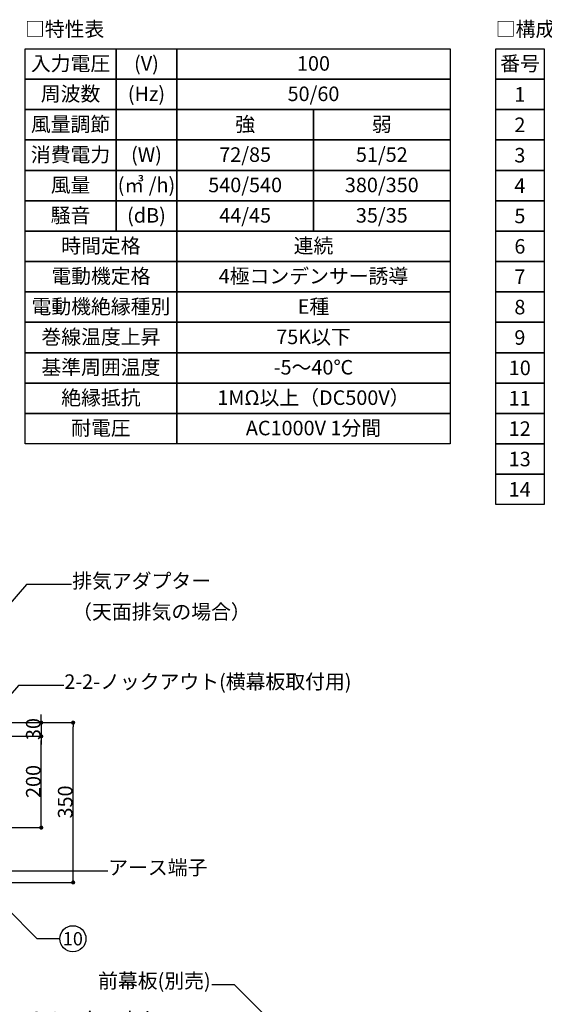
# Model space of a CAD drawing. Extents: x -3213 to 2971, y -4523 to -474.
# Drawn here: x -50 to 1100, y -2630 to -474 of the extents above; entities that cross this region are included whole.
import ezdxf
from ezdxf.enums import TextEntityAlignment as Align

# ---------------------------------------------------------------- set-up
doc = ezdxf.new("R2010")
doc.units = 0
doc.header["$LTSCALE"] = 15
doc.header["$PDMODE"] = 1
doc.header["$PDSIZE"] = -2
doc.layers.get('0').update_dxf_attribs({"linetype": 'CONTINUOUS'})
doc.layers.get('DEFPOINTS').update_dxf_attribs({"linetype": 'CONTINUOUS'})
doc.layers.add('__', color=7, linetype='CONTINUOUS')
doc.layers.add('___-1', color=7, linetype='CONTINUOUS')
doc.styles.add('________', font='txt', dxfattribs={"bigfont": 'ＭＳ Ｐゴシック'})
doc.styles.add('______MEDIUM', font='txt', dxfattribs={"bigfont": '游ゴシック Medium'})
doc.dimstyles.new('TOOLBOX', dxfattribs={"dimtxt": 31.860243, "dimasz": 8.999451, "dimexe": 0, "dimexo": 15, "dimgap": 1.5, "dimtad": 1, "dimblk": 'DOT', "dimblk1": 'DOT', "dimblk2": 'DOT', "dimcen": 0, "dimazin": 3, "dimtfac": 1, "dimtix": 1, "dimtmove": 0, "dimatfit": 3})

# ---------------------------------------------------------------- blocks, each defined once
blk = doc.blocks.new('_DOT')
at = {"color": 0, "linetype": 'BYBLOCK'}
blk.add_line((-0.5, 0), (-1, 0), dxfattribs=at)
at = {"color": 0, "linetype": 'BYBLOCK', "const_width": 0.5}
blk.add_lwpolyline([(-0.25, 0, 1), (0.25, 0, 1)], format="xyb", close=True, dxfattribs=at)
blk = doc.blocks.new('*D17')
at = {"color": 0, "linetype": 'CONTINUOUS'}
for p, q in [((-191.2, -2983.1), (3.8, -2983.1)), ((3.8, -3324.1), (3.8, -2992.1)), ((-241.2, -3333.1), (3.8, -3333.1))]:
    blk.add_line(p, q, dxfattribs=at)
at = {"layer": 'DEFPOINTS', "color": 0}
for p in [(-206.2, -2983.1), (3.8, -2983.1), (-256.2, -3333.1)]:
    blk.add_point(p, dxfattribs=at)
at = {"color": 0, "xscale": 8.99945068359375, "yscale": 8.99945068359375, "zscale": 8.99945068359375}
for p, rotation in [((3.8, -2983.1), 90), ((3.8, -3333.1), 270)]:
    blk.add_blockref('_DOT', p, dxfattribs=dict(at, rotation=rotation))
at = {"color": 0, "linetype": 'CONTINUOUS', "style": '______MEDIUM'}
blk.add_text('350', height=31.86, rotation=90, dxfattribs=at).set_placement((2.3, -3193.1))
blk = doc.blocks.new('*D20')
at = {"color": 0, "linetype": 'CONTINUOUS'}
for p, q in [((-66.2, -2974.1), (-66.2, -2965.1)), ((-191.2, -2983.1), (-66.2, -2983.1)), ((-66.2, -2983.1), (-66.2, -3013.1)), ((-193.2, -3013.1), (-66.2, -3013.1)), ((-66.2, -3022.1), (-66.2, -3031.1))]:
    blk.add_line(p, q, dxfattribs=at)
at = {"layer": 'DEFPOINTS', "color": 0}
for p in [(-206.2, -2983.1), (-208.2, -3013.1), (-66.2, -3013.1)]:
    blk.add_point(p, dxfattribs=at)
at = {"color": 0, "xscale": 8.99945068359375, "yscale": 8.99945068359375, "zscale": 8.99945068359375}
for p, rotation in [((-66.2, -2983.1), 270), ((-66.2, -3013.1), 90)]:
    blk.add_blockref('_DOT', p, dxfattribs=dict(at, rotation=rotation))
at = {"color": 0, "linetype": 'CONTINUOUS', "style": '______MEDIUM'}
blk.add_text('30', height=31.86, rotation=90, dxfattribs=at).set_placement((-67.7, -3021.3))
blk = doc.blocks.new('*D21')
at = {"color": 0, "linetype": 'CONTINUOUS'}
for p, q in [((-193.2, -3013.1), (-66.2, -3013.1)), ((-66.2, -3204.1), (-66.2, -3022.1)), ((-193.2, -3213.1), (-66.2, -3213.1))]:
    blk.add_line(p, q, dxfattribs=at)
at = {"layer": 'DEFPOINTS', "color": 0}
for p in [(-208.2, -3013.1), (-66.2, -3013.1), (-208.2, -3213.1)]:
    blk.add_point(p, dxfattribs=at)
at = {"color": 0, "xscale": 8.99945068359375, "yscale": 8.99945068359375, "zscale": 8.99945068359375}
for p, rotation in [((-66.2, -3013.1), 90), ((-66.2, -3213.1), 270)]:
    blk.add_blockref('_DOT', p, dxfattribs=dict(at, rotation=rotation))
at = {"color": 0, "linetype": 'CONTINUOUS', "style": '______MEDIUM'}
blk.add_text('200', height=31.86, rotation=90, dxfattribs=at).set_placement((-67.7, -3148.2))
blk = doc.blocks.new('____-5')
at = {"layer": '__', "color": 7, "linetype": 'CONTINUOUS'}
for p, q in [((-233.7, -3640.8), (-486.5, -3387.1)), ((-184.2, -3640.8), (-233.7, -3640.8))]:
    blk.add_line(p, q, dxfattribs=at)
at = {"layer": '__', "color": 7, "style": '______MEDIUM'}
blk.add_text('□156ノックアウト', height=31.86, dxfattribs=at).set_placement((-183, -3616.7), align=Align.TOP_LEFT)
blk = doc.blocks.new('____-6')
at = {"layer": '__', "color": 7, "linetype": 'CONTINUOUS'}
for p, q in [((-98.5, -2680.8), (-402.8, -3032.6)), ((0.5, -2680.8), (-98.5, -2680.8))]:
    blk.add_line(p, q, dxfattribs=at)
at = {"layer": '__', "color": 7, "style": '______MEDIUM'}
for s, p in [('排気アダプター ', (1.7, -2656.7)), ('（天面排気の場合）', (1.7, -2724.4))]:
    blk.add_text(s, height=31.86, dxfattribs=at).set_placement(p, align=Align.TOP_LEFT)
blk = doc.blocks.new('____-7')
at = {"layer": '__', "color": 7, "linetype": 'CONTINUOUS'}
for p, q in [((-115.8, -2901.5), (-212.3, -3013)), ((-16.8, -2901.5), (-115.8, -2901.5))]:
    blk.add_line(p, q, dxfattribs=at)
at = {"layer": '__', "color": 7, "style": '______MEDIUM'}
blk.add_text('2-2-ノックアウト(横幕板取付用)', height=31.86, dxfattribs=at).set_placement((-15.6, -2877.4), align=Align.TOP_LEFT)
blk = doc.blocks.new('____-8')
at = {"layer": '__', "color": 7, "linetype": 'CONTINUOUS'}
for p, q in [((-74.9, -3456.5), (-142.8, -3388.3)), ((-25.4, -3456.5), (-74.9, -3456.5))]:
    blk.add_line(p, q, dxfattribs=at)
blk = doc.blocks.new('____-9')
at = {"layer": '__', "color": 7, "linetype": 'CONTINUOUS', "flags": 128}
blk.add_lwpolyline([(-25.4, -3456.5, -0.414214), (3.2, -3427.9, -0.414214), (31.8, -3456.5, -0.414214), (3.2, -3485.1, -0.414214), (-25.4, -3456.5)], format="xyb", close=True, dxfattribs=at)
at = {"layer": '__', "color": 7, "style": '________'}
blk.add_text('10', height=28.99, dxfattribs=at).set_placement((3.2, -3456.5), align=Align.MIDDLE_CENTER)
blk = doc.blocks.new('____-10')
at = {"layer": '__', "color": 7, "linetype": 'CONTINUOUS'}
for p, q in [((-186.6, -3308.6), (-336.8, -3158.5)), ((79.5, -3308.6), (-186.6, -3308.6))]:
    blk.add_line(p, q, dxfattribs=at)
at = {"layer": '__', "color": 7, "style": '______MEDIUM'}
blk.add_text('アース端子', height=31.86, dxfattribs=at).set_placement((80.7, -3284.5), align=Align.TOP_LEFT)
blk = doc.blocks.new('____-26')
at = {"layer": '__', "color": 7, "linetype": 'CONTINUOUS'}
for p, q in [((307.4, -3556.8), (356.9, -3556.8)), ((356.9, -3556.8), (561.5, -3761.4))]:
    blk.add_line(p, q, dxfattribs=at)
at = {"layer": '__', "color": 7, "style": '______MEDIUM'}
blk.add_text('前幕板(別売)', height=31.86, dxfattribs=at).set_placement((58.5, -3532.7), align=Align.TOP_LEFT)
blk = doc.blocks.new('_W750_______________2D')
at = {"layer": '__', "color": 7, "linetype": 'CONTINUOUS', "flags": 128}
for points in [[(-101.73, -1507.26), (97.92, -1507.26), (97.92, -1573.81), (-101.73, -1573.81)], [(97.92, -1507.26), (231.02, -1507.26), (231.02, -1573.81), (97.92, -1573.81)], [(231.02, -1507.26), (829.97, -1507.26), (829.97, -1573.81), (231.02, -1573.81)], [(-101.73, -1573.81), (97.92, -1573.81), (97.92, -1640.36), (-101.73, -1640.36)], [(97.92, -1573.81), (231.02, -1573.81), (231.02, -1640.36), (97.92, -1640.36)], [(231.02, -1573.81), (829.97, -1573.81), (829.97, -1640.36), (231.02, -1640.36)], [(-101.73, -1640.36), (97.92, -1640.36), (97.92, -1706.91), (-101.73, -1706.91)], [(97.92, -1640.36), (231.02, -1640.36), (231.02, -1706.91), (97.92, -1706.91)], [(231.02, -1640.36), (530.495, -1640.36), (530.495, -1706.91), (231.02, -1706.91)], [(530.495, -1640.36), (829.97, -1640.36), (829.97, -1706.91), (530.495, -1706.91)], [(-101.73, -1706.91), (97.92, -1706.91), (97.92, -1773.46), (-101.73, -1773.46)], [(97.92, -1706.91), (231.02, -1706.91), (231.02, -1773.46), (97.92, -1773.46)], [(231.02, -1706.91), (530.495, -1706.91), (530.495, -1773.46), (231.02, -1773.46)], [(530.495, -1706.91), (829.97, -1706.91), (829.97, -1773.46), (530.495, -1773.46)], [(-101.73, -1773.46), (97.92, -1773.46), (97.92, -1840.01), (-101.73, -1840.01)], [(97.92, -1773.46), (231.02, -1773.46), (231.02, -1840.01), (97.92, -1840.01)], [(231.02, -1773.46), (530.495, -1773.46), (530.495, -1840.01), (231.02, -1840.01)], [(530.495, -1773.46), (829.97, -1773.46), (829.97, -1840.01), (530.495, -1840.01)], [(-101.73, -1840.01), (97.92, -1840.01), (97.92, -1906.56), (-101.73, -1906.56)], [(97.92, -1840.01), (231.02, -1840.01), (231.02, -1906.56), (97.92, -1906.56)], [(231.02, -1840.01), (530.495, -1840.01), (530.495, -1906.56), (231.02, -1906.56)], [(530.495, -1840.01), (829.97, -1840.01), (829.97, -1906.56), (530.495, -1906.56)], [(-101.73, -1906.56), (231.02, -1906.56), (231.02, -1973.11), (-101.73, -1973.11)], [(829.97, -1973.11), (231.02, -1973.11), (231.02, -1906.56), (829.97, -1906.56)], [(-101.73, -1973.11), (231.02, -1973.11), (231.02, -2039.66), (-101.73, -2039.66)], [(829.97, -2039.66), (231.02, -2039.66), (231.02, -1973.11), (829.97, -1973.11)], [(-101.73, -2039.66), (231.02, -2039.66), (231.02, -2106.21), (-101.73, -2106.21)], [(829.97, -2106.21), (231.02, -2106.21), (231.02, -2039.66), (829.97, -2039.66)], [(-101.73, -2106.21), (231.02, -2106.21), (231.02, -2172.76), (-101.73, -2172.76)], [(829.97, -2172.76), (231.02, -2172.76), (231.02, -2106.21), (829.97, -2106.21)], [(-101.73, -2172.76), (231.02, -2172.76), (231.02, -2239.31), (-101.73, -2239.31)], [(829.97, -2239.31), (231.02, -2239.31), (231.02, -2172.76), (829.97, -2172.76)], [(-101.73, -2239.31), (231.02, -2239.31), (231.02, -2305.86), (-101.73, -2305.86)], [(829.97, -2305.86), (231.02, -2305.86), (231.02, -2239.31), (829.97, -2239.31)], [(-101.73, -2305.86), (231.02, -2305.86), (231.02, -2372.41), (-101.73, -2372.41)], [(829.97, -2372.41), (231.02, -2372.41), (231.02, -2305.86), (829.97, -2305.86)]]:
    blk.add_lwpolyline(points, close=True, dxfattribs=at)
at = {"layer": '__', "color": 7, "linetype": 'CONTINUOUS'}
blk.add_point((-101.73, -1507.26), dxfattribs=at)
at = {"layer": '___-1', "color": 7, "linetype": 'CONTINUOUS', "flags": 128}
for points in [[(929.97, -1507.26), (1036.45, -1507.26), (1036.45, -1573.81), (929.97, -1573.81)], [(929.97, -1573.81), (1036.45, -1573.81), (1036.45, -1640.36), (929.97, -1640.36)], [(929.97, -1640.36), (1036.45, -1640.36), (1036.45, -1706.91), (929.97, -1706.91)], [(929.97, -1706.91), (1036.45, -1706.91), (1036.45, -1773.46), (929.97, -1773.46)], [(929.97, -1773.46), (1036.45, -1773.46), (1036.45, -1840.01), (929.97, -1840.01)], [(929.97, -1840.01), (1036.45, -1840.01), (1036.45, -1906.56), (929.97, -1906.56)], [(929.97, -1906.56), (1036.45, -1906.56), (1036.45, -1973.11), (929.97, -1973.11)], [(929.97, -1973.11), (1036.45, -1973.11), (1036.45, -2039.66), (929.97, -2039.66)], [(929.97, -2039.66), (1036.45, -2039.66), (1036.45, -2106.21), (929.97, -2106.21)], [(929.97, -2106.21), (1036.45, -2106.21), (1036.45, -2172.76), (929.97, -2172.76)], [(929.97, -2172.76), (1036.45, -2172.76), (1036.45, -2239.31), (929.97, -2239.31)], [(929.97, -2239.31), (1036.45, -2239.31), (1036.45, -2305.86), (929.97, -2305.86)], [(929.97, -2305.86), (1036.45, -2305.86), (1036.45, -2372.41), (929.97, -2372.41)], [(929.97, -2372.41), (1036.45, -2372.41), (1036.45, -2438.96), (929.97, -2438.96)], [(929.97, -2438.96), (1036.45, -2438.96), (1036.45, -2505.51), (929.97, -2505.51)]]:
    blk.add_lwpolyline(points, close=True, dxfattribs=at)
at = {"layer": '___-1', "color": 7, "linetype": 'CONTINUOUS'}
blk.add_point((929.97, -1507.26), dxfattribs=at)
at = {"layer": '__', "color": 7}
for name in ['____-6', '____-7', '____-10', '____-5', '____-8', '____-9', '____-26']:
    blk.add_blockref(name, (0, 0), dxfattribs=at)
at = {"layer": '__', "color": 7, "style": '______MEDIUM'}
blk.add_text('□特性表', height=31.8602, dxfattribs=at).set_placement((-101.73, -1464.003), align=Align.MIDDLE_LEFT)
for s, height, p in [('入力電圧', 31.8602, (-1.905, -1555.14)), ('(V)', 31.8602, (164.47, -1555.14)), ('100', 31.8602, (530.495, -1555.14)), ('周波数', 31.8602, (-1.905, -1621.69)), ('(Hz)', 31.8602, (164.47, -1621.69)), ('50/60', 31.8602, (530.495, -1621.69)), ('風量調節', 31.8602, (-1.905, -1688.24)), ('強', 31.86, (380.757, -1688.24)), ('弱', 31.86, (680.232, -1688.24)), ('消費電力', 31.8602, (-1.905, -1754.79)), ('(W)', 31.8602, (164.47, -1754.79)), ('72/85', 31.8602, (380.757, -1754.79)), ('51/52', 31.8602, (680.232, -1754.79)), ('風量', 31.8602, (-1.905, -1821.34)), ('(㎥ /h)', 31.8602, (164.47, -1821.34)), ('540/540', 31.8602, (380.757, -1821.34)), ('380/350', 31.8602, (680.232, -1821.34)), ('騒音', 31.8602, (-1.905, -1887.89)), ('(dB)', 31.8602, (164.47, -1887.89)), ('44/45', 31.8602, (380.757, -1887.89)), ('35/35', 31.8602, (680.232, -1887.89)), ('時間定格', 31.8602, (64.645, -1954.44)), ('連続', 31.8602, (530.495, -1954.44)), ('4極コンデンサー誘導', 31.8602, (530.495, -2020.99)), ('電動機定格', 31.8602, (64.645, -2020.99)), ('電動機絶縁種別', 31.8602, (64.645, -2087.54)), ('E種', 31.8602, (530.495, -2087.54)), ('巻線温度上昇', 31.8602, (64.645, -2154.09)), ('75K以下', 31.8602, (530.495, -2154.09)), ('基準周囲温度', 31.8602, (64.645, -2220.64)), ('-5～40℃', 31.8602, (530.495, -2220.64)), ('絶縁抵抗', 31.8602, (64.645, -2287.19)), ('1MΩ以上（DC500V）', 31.86024, (530.495, -2287.19)), ('耐電圧', 31.8602, (64.645, -2353.74)), ('AC1000V 1分間', 31.86024, (530.495, -2353.74))]:
    blk.add_text(s, height=height, dxfattribs=at).set_placement(p, align=Align.CENTER)
at = {"layer": '___-1', "color": 7, "style": '______MEDIUM'}
blk.add_text('□構成表', height=31.8602, dxfattribs=at).set_placement((929.97, -1464.003), align=Align.MIDDLE_LEFT)
blk.add_text('番号', height=31.8602, dxfattribs=at).set_placement((983.21, -1555.14), align=Align.CENTER)
for s, height, p in [('1', 31.86, (994.961, -1607.085)), ('2', 31.86, (994.961, -1673.635)), ('3', 31.86, (994.961, -1740.185)), ('4', 31.86, (994.961, -1806.735)), ('5', 31.86, (994.961, -1873.285)), ('6', 31.86, (994.961, -1939.835)), ('6', 31.86, (994.961, -1939.835)), ('7', 31.86, (994.961, -2006.385)), ('8', 31.86, (994.961, -2072.935)), ('9', 31.86, (994.961, -2139.485)), ('10', 31.8602, (1006.712, -2206.035)), ('11', 31.8602, (1006.712, -2272.585)), ('12', 31.8602, (1006.712, -2339.135)), ('13', 31.8602, (1006.712, -2405.685)), ('14', 31.8602, (1006.712, -2472.235))]:
    blk.add_text(s, height=height, dxfattribs=at).set_placement(p, align=Align.MIDDLE_RIGHT)
at = {"color": 7, "linetype": 'CONTINUOUS'}
for base, p1, p2, picture, middle in [((-66.223, -3013.063), (-206.223, -2983.063), (-208.223, -3013.063), '*D20', (-83.653, -2998.063)), ((3.777, -2983.063), (-256.223, -3333.063), (-206.223, -2983.063), '*D17', (-13.653, -3158.063)), ((-66.223, -3013.063), (-208.223, -3213.063), (-208.223, -3013.063), '*D21', (-83.653, -3113.063))]:
    dim = blk.add_linear_dim(base=base, p1=p1, p2=p2, angle=270, dimstyle='TOOLBOX', override={"dimpost": '<>'}, dxfattribs=at)
    dim.commit()
    dim.dimension.update_dxf_attribs({"geometry": picture, "text_midpoint": middle})

msp = doc.modelspace()

# ---------------------------------------------------------------- block references
at = {"layer": '__', "color": 7}
msp.add_blockref('_W750_______________2D', (63.6, 969.6), dxfattribs=at)

doc.saveas('drawing.dxf')
